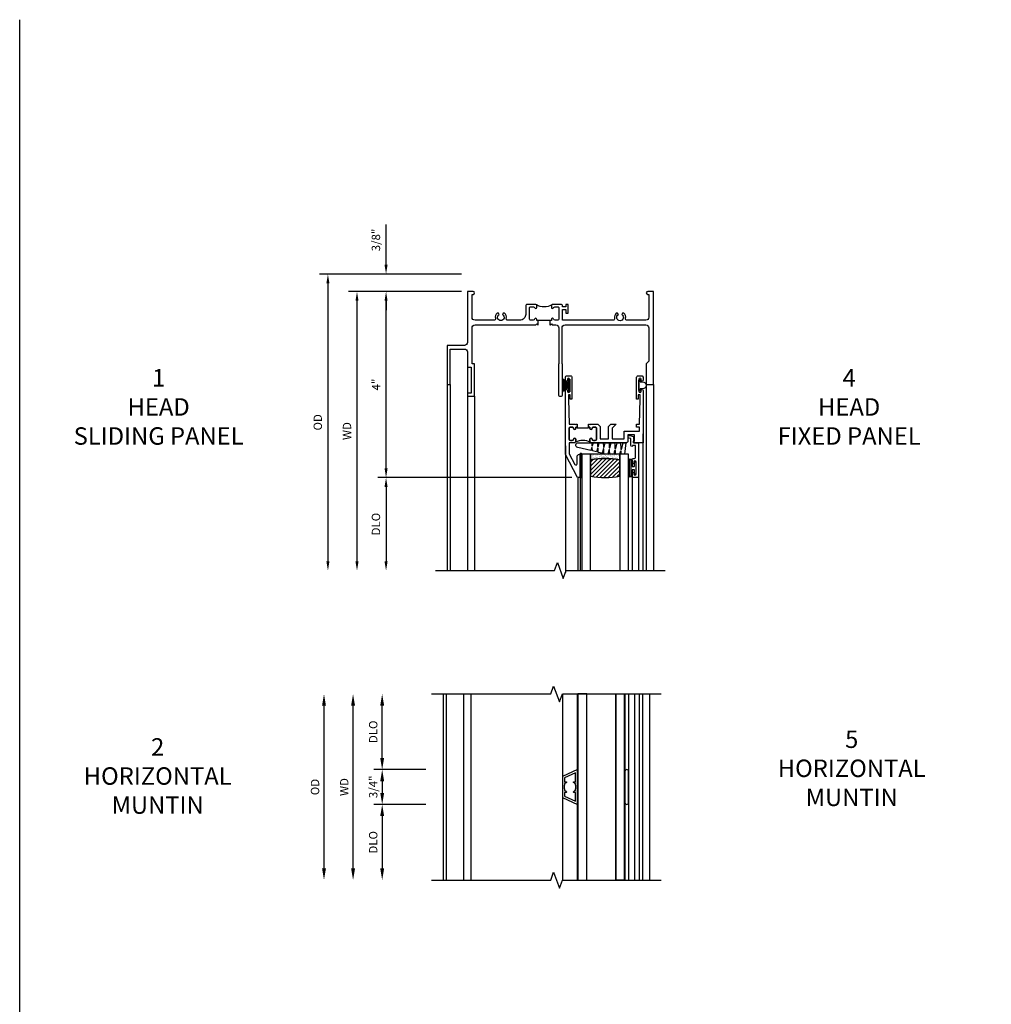
# Model space of a CAD drawing. Extents: x 0 to 104, y 0 to 66.
# Drawn here: x 0 to 21, y 45 to 66 of the extents above; entities that cross this region are included whole.
import ezdxf

# ---------------------------------------------------------------- set-up
doc = ezdxf.new("R2010")
doc.units = 0
doc.header["$LTSCALE"] = 0.5
doc.header["$MEASUREMENT"] = 0
doc.layers.get('0').update_dxf_attribs({"color": 4, "linetype": 'CONTINUOUS'})
doc.layers.add('DIME', color=2, linetype='CONTINUOUS')
doc.layers.add('FORMAT', color=7, linetype='CONTINUOUS')
doc.styles.get("Standard").update_dxf_attribs({"font": 'arial.ttf'})
doc.dimstyles.new('EXT_ON-OFF', dxfattribs={"dimscale": 2, "dimtxt": 0.125, "dimasz": 0.1, "dimexe": 0.09, "dimexo": 0.063, "dimgap": 0.05, "dimtad": 1, "dimdec": 5, "dimzin": 0, "dimdsep": 46, "dimlunit": 4, "dimtxsty": 'Standard', "dimcen": 0, "dimse2": 1, "dimclrd": 256, "dimadec": 0, "dimazin": 0, "dimtfac": 1, "dimtdec": 5, "dimtofl": 0, "dimtmove": 0, "dimatfit": 3, "dimfxl": 1, "dimfrac": 2, "dimtolj": 1, "dimtzin": 0, "dimarcsym": 0})
doc.dimstyles.new('EXT_ON-ON', dxfattribs={"dimscale": 2, "dimtxt": 0.125, "dimasz": 0.1, "dimexe": 0.09, "dimexo": 0.063, "dimgap": 0.05, "dimtad": 1, "dimdec": 5, "dimzin": 0, "dimdsep": 46, "dimlunit": 4, "dimtxsty": 'Standard', "dimcen": 0, "dimclrd": 256, "dimadec": 0, "dimazin": 0, "dimtfac": 1, "dimtdec": 5, "dimtofl": 0, "dimtmove": 0, "dimatfit": 0, "dimfxl": 1, "dimfrac": 2, "dimtolj": 1, "dimtzin": 0, "dimarcsym": 0})

# ---------------------------------------------------------------- blocks, each defined once
blk = doc.blocks.new('B30-0903')
at = {"linetype": 'Continuous'}
blk.add_lwpolyline([(0.412, 0.25), (0.412, -0.25), (0.422, -0.25), (0.422, 0.25)], close=True, dxfattribs=at)
blk = doc.blocks.new('BH-329')
at = {"linetype": 'Continuous'}
blk.add_lwpolyline([(0.225, 0), (0.375, 0.322), (-0.375, 0.322), (-0.225, 0)], close=True, dxfattribs=at)
blk.add_lwpolyline([(-0.105, 0.236, -0.414214), (-0.115, 0.246), (-0.115, 0.277), (-0.304, 0.277), (-0.196, 0.045), (-0.115, 0.045), (-0.115, 0.076, -0.414214), (-0.105, 0.086), (-0.1, 0.086, 0.071068), (-0.075, 0.061), (-0.075, 0.045), (-0.047, 0.045, 0.193247), (0.047, 0.045), (0.075, 0.045), (0.075, 0.061, 0.071068), (0.1, 0.086), (0.105, 0.086, -0.414214), (0.115, 0.076), (0.115, 0.045), (0.196, 0.045), (0.304, 0.277), (0.115, 0.277), (0.115, 0.246, -0.414214), (0.105, 0.236), (0.1, 0.236, 0.071068), (0.075, 0.261), (0.075, 0.277), (0.047, 0.277, 0.193247), (-0.047, 0.277), (-0.075, 0.277), (-0.075, 0.261, 0.071068), (-0.1, 0.236)], format="xyb", close=True, dxfattribs=at)
blk = doc.blocks.new('BS-3935')
at = {"linetype": 'Continuous'}
blk.add_lwpolyline([(0.335, 1.578), (-0.335, 1.578, 1), (-0.335, 1.498), (0.335, 1.498, 1)], format="xyb", close=True, dxfattribs=at)
blk = doc.blocks.new('*D1854')
at = {"layer": 'DIME', "color": 0, "lineweight": -2, "transparency": 16777216}
blk.add_line((-2.564, -1.75), (-2.564, 1.75), dxfattribs=at)
at = {"layer": 'DIME', "color": 0, "transparency": 16777216}
for points in [[(-2.606, 1.75), (-2.522, 1.75), (-2.564, 2)], [(-2.606, -1.75), (-2.522, -1.75), (-2.564, -2)]]:
    blk.add_solid(points, dxfattribs=at)
at = {"layer": 'DIME', "color": 0, "transparency": 16777216, "insert": (-2.757, 0), "char_height": 0.18, "attachment_point": 5, "rotation": 90}
blk.add_mtext('\\A1;{OD}', dxfattribs=at)
blk = doc.blocks.new('*D1855')
at = {"layer": 'DIME', "color": 0, "lineweight": -2, "transparency": 16777216}
blk.add_line((-1.939, -1.75), (-1.939, 1.75), dxfattribs=at)
at = {"layer": 'DIME', "color": 0, "transparency": 16777216}
for points in [[(-1.981, 1.75), (-1.897, 1.75), (-1.939, 2)], [(-1.981, -1.75), (-1.897, -1.75), (-1.939, -2)]]:
    blk.add_solid(points, dxfattribs=at)
at = {"layer": 'DIME', "color": 0, "transparency": 16777216, "insert": (-2.129, 0), "char_height": 0.18, "attachment_point": 5, "rotation": 90}
blk.add_mtext('\\A1;WD', dxfattribs=at)
blk = doc.blocks.new('*D1856')
at = {"layer": 'DIME', "color": 0, "lineweight": -2, "transparency": 16777216}
for p, q in [((-1.313, 0.625), (-1.313, 1.75)), ((-0.375, 0.375), (-1.493, 0.375))]:
    blk.add_line(p, q, dxfattribs=at)
at = {"layer": 'DIME', "color": 0, "transparency": 16777216}
for points in [[(-1.355, 1.75), (-1.271, 1.75), (-1.313, 2)], [(-1.355, 0.625), (-1.271, 0.625), (-1.313, 0.375)]]:
    blk.add_solid(points, dxfattribs=at)
at = {"layer": 'DIME', "color": 0, "transparency": 16777216, "insert": (-1.506, 1.187), "char_height": 0.18, "attachment_point": 5, "rotation": 90}
blk.add_mtext('\\A1;DLO', dxfattribs=at)
blk = doc.blocks.new('*D1857')
at = {"layer": 'DIME', "color": 0, "lineweight": -2, "transparency": 16777216}
for p, q in [((-0.375, -0.375), (-1.493, -0.375)), ((-1.313, -0.625), (-1.313, -1.75))]:
    blk.add_line(p, q, dxfattribs=at)
at = {"layer": 'DIME', "color": 0, "transparency": 16777216}
for points in [[(-1.355, -0.625), (-1.271, -0.625), (-1.313, -0.375)], [(-1.355, -1.75), (-1.271, -1.75), (-1.313, -2)]]:
    blk.add_solid(points, dxfattribs=at)
at = {"layer": 'DIME', "color": 0, "transparency": 16777216, "insert": (-1.506, -1.188), "char_height": 0.18, "attachment_point": 5, "rotation": 90}
blk.add_mtext('\\A1;DLO', dxfattribs=at)
blk = doc.blocks.new('*D1858')
at = {"layer": 'DIME', "color": 0, "lineweight": -2, "transparency": 16777216}
for p, q in [((-0.375, 0.375), (-1.493, 0.375)), ((-1.313, 0.125), (-1.313, -0.125)), ((-0.375, -0.375), (-1.493, -0.375))]:
    blk.add_line(p, q, dxfattribs=at)
at = {"layer": 'DIME', "color": 0, "transparency": 16777216}
for points in [[(-1.355, 0.125), (-1.271, 0.125), (-1.313, 0.375)], [(-1.355, -0.125), (-1.271, -0.125), (-1.313, -0.375)]]:
    blk.add_solid(points, dxfattribs=at)
at = {"layer": 'DIME', "color": 0, "transparency": 16777216, "insert": (-1.506, 0.005), "char_height": 0.18, "attachment_point": 5, "rotation": 90}
blk.add_mtext('\\A1;3/4"', dxfattribs=at)
blk = doc.blocks.new('B127076')
blk.add_lwpolyline([(0.079, 0.0775, -1), (0.079, -0.0775), (0.0285, -0.0775), (0.0285, -0.11385, -1), (0.0015, -0.11385), (0.0015, 0.11385, -1), (0.0285, 0.11385), (0.0285, 0.0775)], format="xyb", close=True)
blk = doc.blocks.new('B345202')
for points in [[(1.523, -0.625), (1.492, -0.625), (1.492, -0.6, 0.881018), (1.443, -0.594, -0.341999), (1.413, -0.617), (1.363, -0.617, -0.414214), (1.332, -0.586), (1.332, -0.354, -0.414214), (1.357, -0.329), (1.419, -0.329, -0.326998), (1.443, -0.346, 0.881018), (1.492, -0.34), (1.492, -0.31, 0.414214), (1.461, -0.279), (1.283, -0.279, 0.414214), (1.252, -0.31), (1.252, -0.492, -0.414214), (1.127, -0.617), (0.867, -0.617, -0.477796), (0.836, -0.579, 0.268929), (0.799, -0.464), (0.77, -0.464), (0.753, -0.493, -3.732051), (0.682, -0.493), (0.666, -0.464), (0.637, -0.464, 0.268929), (0.6, -0.579, -0.477796), (0.569, -0.617), (0.163, -0.617, -0.414214), (0.1, -0.554), (0.1, -0.062), (0.124, -0.062, 1), (0.124, 0), (0, 0), (0, -1.094, -0.414214), (-0.063, -1.157), (-0.437, -1.157), (-0.437, -2), (-0.375, -2), (-0.375, -1.237), (-0.063, -1.237, -0.414214), (0, -1.3), (0, -1.625), (0.078, -1.625), (0.078, -2.188), (0, -2.188), (0, -2.25), (0.155, -2.25), (0.155, -1.555), (0.1, -1.555), (0.1, -0.78, -0.414214), (0.163, -0.717), (1.472, -0.717), (1.492, -0.697), (1.512, -0.717), (1.523, -0.717)], [(1.773, -0.717), (1.784, -0.717), (1.804, -0.697), (1.824, -0.717), (1.902, -0.717, -0.414214), (1.965, -0.78), (1.965, -1.555), (1.957, -1.555), (1.957, -2.219, 0.414214), (1.988, -2.25), (2.012, -2.25, 0.414214), (2.043, -2.219), (2.043, -1.555), (2.035, -1.555), (2.035, -0.78, -0.414214), (2.098, -0.717), (3.837, -0.717, -0.414214), (3.9, -0.78), (3.9, -1.5), (3.845, -1.555), (3.845, -2), (4, -2), (4, 0), (3.876, 0, 1), (3.876, -0.062), (3.9, -0.062), (3.9, -0.554, -0.414214), (3.837, -0.617), (3.431, -0.617, -0.477796), (3.4, -0.579, 0.268929), (3.363, -0.464), (3.334, -0.464), (3.318, -0.493, -3.732051), (3.246, -0.493), (3.23, -0.464), (3.201, -0.464, 0.268929), (3.164, -0.579, -0.477796), (3.133, -0.617), (2.044, -0.617), (2.044, -0.389), (2.119, -0.389), (2.119, -0.467), (2.169, -0.467), (2.169, -0.279), (2.119, -0.279), (2.119, -0.327), (2.044, -0.327), (2.044, -0.31, 0.414214), (2.013, -0.279), (1.835, -0.279, 0.414214), (1.804, -0.31), (1.804, -0.34, 0.881018), (1.853, -0.346, -0.326998), (1.877, -0.329), (1.939, -0.329, -0.414214), (1.964, -0.354), (1.964, -0.586, -0.414214), (1.933, -0.617), (1.899, -0.617), (1.883, -0.617, -0.341999), (1.853, -0.594, 0.881018), (1.804, -0.6), (1.804, -0.625), (1.773, -0.625)]]:
    blk.add_lwpolyline(points, format="xyb", close=True)
blk.add_lwpolyline([(1.813, -0.289, -0.252659), (1.483, -0.288)], format="xyb")
blk.add_lwpolyline([(1.804, -0.625), (1.492, -0.625)])
blk = doc.blocks.new('B127098M')
at = {"layer": 'DIME', "color": 0}
for p, q in [((0, 0.136), (0, -0.136)), ((0.029, 0.136), (0, 0.136)), ((0.029, 0.136), (0.029, -0.136)), ((0.029, 0.052), (0.157, 0.131)), ((0.029, 0.048), (0.157, 0.117)), ((0.029, 0.043), (0.157, 0.103)), ((0.029, 0.036), (0.157, 0.088)), ((0.029, 0.03), (0.157, 0.075)), ((0.029, 0.027), (0.157, 0.061)), ((0.029, 0.023), (0.157, 0.045)), ((0.029, 0.016), (0.157, 0.03)), ((0.029, 0.011), (0.157, 0.018)), ((0.029, -0.136), (0, -0.136)), ((0.029, -0.036), (0.157, -0.084)), ((0.029, -0.011), (0.157, -0.015)), ((0.029, -0.016), (0.157, -0.027)), ((0.029, -0.023), (0.157, -0.042)), ((0.029, -0.027), (0.157, -0.058)), ((0.029, -0.031), (0.157, -0.072)), ((0.029, -0.043), (0.157, -0.099)), ((0.029, -0.048), (0.157, -0.113)), ((0.029, -0.052), (0.157, -0.127))]:
    blk.add_line(p, q, dxfattribs=at)
at = {"layer": 'DIME', "color": 0, "const_width": 0.01}
for points in [[(0.157, 0.158), (0.029, 0.052)], [(0.029, 0), (0.157, 0)], [(0.157, -0.158), (0.029, -0.052)]]:
    blk.add_lwpolyline(points, dxfattribs=at)
blk = doc.blocks.new('*D1845')
at = {"layer": 'DIME', "color": 0, "lineweight": -2, "transparency": 16777216}
blk.add_line((-0.125, 0), (-2.555, 0), dxfattribs=at)
at = {"layer": 'DIME', "lineweight": -2, "transparency": 16777216}
blk.add_line((-2.375, -0.2), (-2.375, -5.8), dxfattribs=at)
at = {"layer": 'DIME', "transparency": 16777216}
for points in [[(-2.408, -0.2), (-2.342, -0.2), (-2.375, 0)], [(-2.408, -5.8), (-2.342, -5.8), (-2.375, -6)]]:
    blk.add_solid(points, dxfattribs=at)
at = {"layer": 'DIME', "color": 0, "transparency": 16777216, "insert": (-2.59, -3), "char_height": 0.18, "attachment_point": 5, "rotation": 90}
blk.add_mtext('\\A1;WD', dxfattribs=at)
blk = doc.blocks.new('*D1846')
at = {"layer": 'DIME', "color": 0, "lineweight": -2, "transparency": 16777216}
for p, q in [((-0.125, 0), (-1.93, 0)), ((2.245, -4), (-1.93, -4))]:
    blk.add_line(p, q, dxfattribs=at)
at = {"layer": 'DIME', "lineweight": -2, "transparency": 16777216}
blk.add_line((-1.75, -3.8), (-1.75, -0.2), dxfattribs=at)
at = {"layer": 'DIME', "transparency": 16777216}
for points in [[(-1.783, -0.2), (-1.717, -0.2), (-1.75, 0)], [(-1.783, -3.8), (-1.717, -3.8), (-1.75, -4)]]:
    blk.add_solid(points, dxfattribs=at)
at = {"layer": 'DIME', "color": 0, "transparency": 16777216, "insert": (-1.965, -2), "char_height": 0.18, "attachment_point": 5, "rotation": 90}
blk.add_mtext('\\A1;4"', dxfattribs=at)
blk = doc.blocks.new('*D1847')
at = {"layer": 'DIME', "lineweight": -2, "transparency": 16777216}
for p, q in [((-1.75, 0.575), (-1.75, 1.441)), ((-1.75, -0.2), (-1.75, -0.4))]:
    blk.add_line(p, q, dxfattribs=at)
at = {"layer": 'DIME', "color": 0, "lineweight": -2, "transparency": 16777216}
for p, q in [((-0.125, 0.375), (-1.93, 0.375)), ((-0.125, 0), (-1.93, 0))]:
    blk.add_line(p, q, dxfattribs=at)
at = {"layer": 'DIME', "transparency": 16777216}
for points in [[(-1.783, 0.575), (-1.717, 0.575), (-1.75, 0.375)], [(-1.783, -0.2), (-1.717, -0.2), (-1.75, 0)]]:
    blk.add_solid(points, dxfattribs=at)
at = {"layer": 'DIME', "color": 0, "transparency": 16777216, "insert": (-1.968, 1.108), "char_height": 0.18, "attachment_point": 5, "rotation": 90}
blk.add_mtext('\\A1;3/8"', dxfattribs=at)
blk = doc.blocks.new('*D1848')
at = {"layer": 'DIME', "color": 0, "lineweight": -2, "transparency": 16777216}
blk.add_line((-0.125, 0.375), (-3.18, 0.375), dxfattribs=at)
at = {"layer": 'DIME', "lineweight": -2, "transparency": 16777216}
blk.add_line((-3, 0.175), (-3, -5.8), dxfattribs=at)
at = {"layer": 'DIME', "transparency": 16777216}
for points in [[(-3.033, 0.175), (-2.967, 0.175), (-3, 0.375)], [(-3.033, -5.8), (-2.967, -5.8), (-3, -6)]]:
    blk.add_solid(points, dxfattribs=at)
at = {"layer": 'DIME', "color": 0, "transparency": 16777216, "insert": (-3.218, -2.812), "char_height": 0.18, "attachment_point": 5, "rotation": 90}
blk.add_mtext('\\A1;OD', dxfattribs=at)
blk = doc.blocks.new('B127077M1')
for points in [[(-0.085, 0.035), (-0.085, 0.154, 1), (-0.167, 0.154), (-0.167, -0.154, 1), (-0.085, -0.154), (-0.085, -0.035), (-0.045, -0.035, -0.414214), (-0.035, -0.045), (-0.035, -0.12, 1), (-0.005, -0.12), (-0.005, 0.12, 1), (-0.035, 0.12), (-0.035, 0.045, -0.414214), (-0.045, 0.035)], [(-0.105, 0.154), (-0.105, -0.154, -1), (-0.147, -0.154), (-0.147, 0.154, -1)]]:
    blk.add_lwpolyline(points, format="xyb", close=True)
blk = doc.blocks.new('B345102')
blk.add_lwpolyline([(-0.031, 0.653, 1), (0.004, 0.653), (0.004, 0.675, -1), (0.054, 0.675), (0.054, 0.415, -1), (0.004, 0.415), (0.004, 0.438, 1), (-0.031, 0.438), (-0.031, 0.371, 0.414214), (0, 0.34), (0.009, 0.34, -0.414214), (0.04, 0.309), (0.04, 0.062), (-0.022, 0.062, 1), (-0.062, 0.062), (-0.062, -0.088), (-0.095, -0.097, 1), (-0.079, -0.157), (0, -0.136), (0, -0.08), (0.01, -0.07), (0, -0.06), (0, 0), (0.102, 0), (0.102, 0.75), (0, 0.75, 0.414214), (-0.031, 0.719)], format="xyb", close=True)
blk = doc.blocks.new('B127099M3')
at = {"linetype": 'Continuous'}
blk.add_lwpolyline([(-0.525, -0.012), (-0.527, -0.108, -0.869287), (-0.543, -0.11), (-0.566, -0.022), (-0.65, -0.042), (-0.651, -0.123, -0.869287), (-0.667, -0.125), (-0.687, -0.051), (-0.775, -0.073), (-0.776, -0.138, -0.869287), (-0.791, -0.14), (-0.807, -0.08), (-1.09, -0.149, 0.888037), (-1.078, -0.25), (-0.787, -0.25), (-0.785, -0.189, -0.869287), (-0.77, -0.187), (-0.753, -0.25), (-0.663, -0.25), (-0.662, -0.174, -0.869287), (-0.646, -0.172), (-0.625, -0.25), (-0.539, -0.25), (-0.537, -0.159, -0.869287), (-0.522, -0.157), (-0.497, -0.25), (-0.421, -0.25), (-0.415, -0.249), (-0.413, -0.144, -0.869287), (-0.397, -0.143), (-0.369, -0.25), (-0.292, -0.25), (-0.289, -0.13, -0.869287), (-0.273, -0.128), (-0.241, -0.25), (-0.168, -0.25), (-0.165, -0.115, -0.869287), (-0.149, -0.113), (-0.113, -0.25), (-0.054, -0.25), (-0.084, 0), (-0.154, 0), (-0.155, -0.064, -0.869287), (-0.171, -0.066), (-0.188, 0), (-0.278, 0), (-0.279, -0.079, -0.869287), (-0.295, -0.081), (-0.316, 0), (-0.401, 0), (-0.403, -0.093, -0.869287), (-0.419, -0.095), (-0.444, 0)], format="xyb", close=True, dxfattribs=at)
blk = doc.blocks.new('B20-0700M2')
blk.add_lwpolyline([(0, 0), (0.04, 0), (0.04, -0.25), (0, -0.25)], close=True)
blk = doc.blocks.new('S345GT06')
h = blk.add_hatch()
h.set_pattern_fill('ANSI31', color=256, scale=0.5, style=0)
h.set_pattern_definition([(315, (-22.4523, -0.0045), (-0.04419417, -0.04419417), [])])
edge = h.paths.add_edge_path()
edge.add_line((0.228, -0.38), (0.228, -0.03))
edge.add_arc((0.54, -1.643), 1.643, 79.0328, 100.9672, ccw=False)
edge.add_line((0.853, -0.03), (0.853, -0.38))
edge.add_arc((0.54, 1.233), 1.643, 259.0328, 280.9672, ccw=False)
h = blk.add_hatch()
h.set_pattern_fill('AR-SAND', color=256, scale=0.03, style=0)
h.set_pattern_definition([(322.5, (-22.4523, -0.0045), (-0.0018898, -0.05780471), [0, -0.0456, 0, -0.051, 0, -0.04875]), (352.5, (-22.4523, -0.0045), (0.0530933, -0.08466438), [0, -0.0246, 0, -0.0411, 0, -0.01575]), (32.5, (-22.4892, -0.0045), (0.09342426, -0.00016977), [0, -0.015, 0, -0.054, 0, -0.0705]), (42.5, (-22.4892, -0.0045), (0.0901838, -0.02633027), [0, -0.0075, 0, -0.0354, 0, -0.0405])])
edge = h.paths.add_edge_path()
edge.add_line((0.853, -0.38), (0.853, -0.5))
edge.add_line((0.853, -0.5), (0.228, -0.5))
edge.add_line((0.228, -0.5), (0.228, -0.38))
edge.add_arc((0.54, 1.233), 1.643, 259.0328, 280.9672)
for p, q in [((-0.05, 0), (-0.05, 2)), ((-0.05, 0), (-0.05, 2)), ((0, 0), (0, 2)), ((0, 0), (0, 2)), ((1.122, -0.051), (1.122, 2)), ((1.122, -0.051), (1.122, 2)), ((1.255, 0), (1.255, 2)), ((1.255, 0), (1.255, 2))]:
    blk.add_line(p, q)
for points in [[(0.228, 2), (0.228, -0.5), (0.04, -0.5), (0.04, 2)], [(1.04, 2), (1.04, -0.5), (0.853, -0.5), (0.853, 2)]]:
    blk.add_lwpolyline(points)
for points in [[(0.228, -0.38), (0.228, -0.03, -0.096), (0.853, -0.03), (0.853, -0.38, -0.096)], [(0, -0.25), (0.04, -0.25), (0.04, -0.5, -1.125318), (0, -0.5)], [(0, -0.25), (0.04, -0.25), (0.04, -0.5, -1.125318), (0, -0.5)], [(0.853, -0.38), (0.853, -0.5), (0.228, -0.5), (0.228, -0.38, 0.096)]]:
    blk.add_lwpolyline(points, format="xyb", close=True)
for name, p in [('B20-0700M2', (0, 0)), ('B345102', (1.153, -0.75)), ('B127077M1', (1.207, -0.205)), ('B127099M3', (1.04, -0.5))]:
    blk.add_blockref(name, p)
blk = doc.blocks.new('*D1843')
at = {"layer": 'DIME', "color": 0, "lineweight": -2, "transparency": 16777216}
for p, q in [((-0.125, 0), (-1.93, 0)), ((2.245, -4), (-1.93, -4))]:
    blk.add_line(p, q, dxfattribs=at)
at = {"layer": 'DIME', "lineweight": -2, "transparency": 16777216}
blk.add_line((-1.75, -3.8), (-1.75, -0.2), dxfattribs=at)
at = {"layer": 'DIME', "transparency": 16777216}
for points in [[(-1.783, -0.2), (-1.717, -0.2), (-1.75, 0)], [(-1.783, -3.8), (-1.717, -3.8), (-1.75, -4)]]:
    blk.add_solid(points, dxfattribs=at)
at = {"layer": 'DIME', "color": 0, "transparency": 16777216, "insert": (-1.965, -2), "char_height": 0.18, "attachment_point": 5, "rotation": 90}
blk.add_mtext('\\A1;4"', dxfattribs=at)
blk = doc.blocks.new('*D1844')
at = {"layer": 'DIME', "color": 0, "lineweight": -2, "transparency": 16777216}
blk.add_line((2.245, -4), (-1.93, -4), dxfattribs=at)
at = {"layer": 'DIME', "lineweight": -2, "transparency": 16777216}
blk.add_line((-1.75, -4.2), (-1.75, -5.8), dxfattribs=at)
at = {"layer": 'DIME', "transparency": 16777216}
for points in [[(-1.783, -4.2), (-1.717, -4.2), (-1.75, -4)], [(-1.783, -5.8), (-1.717, -5.8), (-1.75, -6)]]:
    blk.add_solid(points, dxfattribs=at)
at = {"layer": 'DIME', "color": 0, "transparency": 16777216, "insert": (-1.968, -5), "char_height": 0.18, "attachment_point": 5, "rotation": 90}
blk.add_mtext('\\A1;DLO', dxfattribs=at)
blk = doc.blocks.new('BS-11602A')
for points in [[(2.108, 3.507), (2.108, 2.127, 1), (2.148, 2.127), (2.148, 2.147, -1), (2.198, 2.147), (2.198, 1.887, -1), (2.148, 1.887), (2.148, 1.907, 1), (2.108, 1.907), (2.108, 1.843, 0.414214), (2.139, 1.812), (2.217, 1.812, 0.414214), (2.248, 1.843), (2.248, 2.312), (2.212, 2.312), (2.212, 2.222), (2.17, 2.222), (2.17, 2.312), (2.188, 2.854), (2.315, 2.854), (2.33, 2.869), (2.345, 2.854), (2.356, 2.854), (2.356, 2.916), (2.33, 2.916), (2.33, 2.941, 1), (2.28, 2.941, -0.414214), (2.255, 2.916), (2.213, 2.916, -0.414214), (2.188, 2.941), (2.188, 3.175, -0.414214), (2.213, 3.2), (2.255, 3.2, -0.414214), (2.28, 3.175, 1), (2.33, 3.175), (2.33, 3.219, 0.414214), (2.299, 3.25), (2.188, 3.25), (2.188, 3.487), (2.311, 3.718, -0.781286), (2.358, 3.707), (2.358, 3.55, 0.414214), (2.408, 3.5), (2.42, 3.5), (2.42, 4), (2.37, 4)], [(2.321, 3.241, -0.198912), (2.33, 3.219), (2.33, 3.175, -1), (2.28, 3.175, 0.414214), (2.255, 3.2), (2.213, 3.2, 0.414214), (2.188, 3.175), (2.188, 2.941, 0.414214), (2.213, 2.916), (2.255, 2.916, 0.414214), (2.28, 2.941, -1), (2.33, 2.941), (2.33, 2.916), (2.356, 2.916), (2.356, 2.929), (2.606, 2.929), (2.606, 2.916), (2.632, 2.916), (2.632, 2.941, -1), (2.682, 2.941, 0.414214), (2.707, 2.916), (2.749, 2.916, 0.414214), (2.774, 2.941), (2.774, 3.175, 0.414214), (2.749, 3.2), (2.707, 3.2, 0.414214), (2.682, 3.175, -1), (2.632, 3.175), (2.632, 3.219, -0.198912), (2.642, 3.241, -0.255625)], [(2.663, 3.25, 0.414214), (2.632, 3.219), (2.632, 3.175, 1), (2.682, 3.175, -0.414214), (2.707, 3.2), (2.749, 3.2, -0.414214), (2.774, 3.175), (2.774, 2.941, -0.414214), (2.749, 2.916), (2.707, 2.916, -0.414214), (2.682, 2.941, 1), (2.632, 2.941), (2.632, 2.916), (2.606, 2.916), (2.606, 2.854), (2.617, 2.854), (2.632, 2.869), (2.647, 2.854), (2.804, 2.854), (2.855, 2.905), (2.855, 3.17), (3.031, 3.17), (3.031, 2.905), (3.082, 2.854), (3.195, 2.854), (3.111, 2.938), (3.111, 3.17), (3.368, 3.17), (3.368, 3), (3.697, 3), (3.697, 2.916), (3.637, 2.916), (3.637, 2.854), (3.697, 2.854), (3.715, 2.312), (3.715, 2.222), (3.673, 2.222), (3.673, 2.312), (3.637, 2.312), (3.637, 1.843, 0.414214), (3.668, 1.812), (3.746, 1.812, 0.414214), (3.777, 1.843), (3.777, 1.907, 1), (3.737, 1.907), (3.737, 1.887, -1), (3.687, 1.887), (3.687, 2.147, -1), (3.737, 2.147), (3.737, 2.127, 1), (3.777, 2.127), (3.777, 3.25), (3.573, 3.25), (3.573, 3.215), (3.593, 3.215), (3.593, 3.08), (3.448, 3.08), (3.448, 3.219, 0.414214), (3.417, 3.25)]]:
    blk.add_lwpolyline(points, format="xyb", close=True)
blk = doc.blocks.new('S345HI519KCADS')
for p, q in [((0, 2), (0, -2)), ((0.062, 2), (0.062, -2)), ((0.436944, 2), (0.436944, -2)), ((0.591944, 2), (0.591944, -2)), ((4.112444, 2), (4.112444, -2)), ((4.214444, 2), (4.214444, -2)), ((4.281944, 2), (4.281944, -2)), ((4.436944, 2), (4.436944, -2))]:
    blk.add_line(p, q)
at = {"linetype": 'Continuous'}
for p, q in [((2.565445, 1.9998), (2.565445, -2)), ((3.709945, 2.000401), (3.709945, -1.999599)), ((3.895945, 1.992158), (3.895945, -1.991357)), ((3.985945, 2), (3.985945, -2))]:
    blk.add_line(p, q, dxfattribs=at)
for points in [[(-0.25, 2), (2.310892, 2), (2.373392, 2.171717), (2.498392, 1.828283), (2.560892, 2), (4.685892, 2)], [(-0.25, -2), (2.310892, -2), (2.373392, -1.828283), (2.498392, -2.171717), (2.560892, -2), (4.685892, -2)]]:
    blk.add_lwpolyline(points)
for points in [[(2.887445, 2), (2.897445, 2), (2.897445, -2), (2.887445, -2)], [(3.084945, 2), (2.897445, 2), (2.897445, -2), (3.084945, -2)], [(3.709945, -2), (3.709945, 2), (3.895945, 1.9998), (3.895945, -2.0002)], [(3.895945, 2), (3.905945, 2), (3.905945, -2), (3.895945, -2)]]:
    blk.add_lwpolyline(points, close=True, dxfattribs=at)
at = {"linetype": 'Continuous', "rotation": 270}
for name, p in [('BH-329', (2.565445, 0)), ('BS-3935', (2.407945, 0))]:
    blk.add_blockref(name, p, dxfattribs=at)
at = {"linetype": 'Continuous'}
for p in [(2.475445, 0), (3.483945, 0)]:
    blk.add_blockref('B30-0903', p, dxfattribs=at)
at = {"layer": 'DIME'}
for base, text, picture, middle in [((-2.563865, 2), '{OD}', '*D1854', (-2.563865, 0)), ((-1.938865, 2), 'WD', '*D1855', (-1.938865, 0))]:
    dim = blk.add_linear_dim(base=base, p1=(-0.25, -2), p2=(-0.25, 2), angle=270, text=text, dimstyle='EXT_ON-OFF', override={"dimtxt": 0.09, "dimse1": 1}, dxfattribs=at)
    dim.commit()
    dim.dimension.update_dxf_attribs({"geometry": picture, "text_midpoint": middle, "dimtype": 160})
for base, p1, p2, angle, override, picture, middle in [((-1.313, 2), (0, 0.3748), (-0.25, 2), 270, {"dimtxt": 0.09, "dimtxsty": 'Standard'}, '*D1856', (-1.506131, 1.1874)), ((-1.313, -2), (0, -0.3752), (-0.25, -2), 90, {"dimtxt": 0.09, "dimtxsty": 'Standard', "dimse1": 0}, '*D1857', (-1.506131, -1.1876))]:
    dim = blk.add_linear_dim(base=base, p1=p1, p2=p2, angle=angle, text='DLO', dimstyle='EXT_ON-OFF', override=override, dxfattribs=at)
    dim.commit()
    dim.dimension.update_dxf_attribs({"geometry": picture, "text_midpoint": middle})
dim = blk.add_linear_dim(base=(-1.313, -0.3752), p1=(0, 0.3748), p2=(0, -0.3752), angle=270, dimstyle='EXT_ON-ON', override={"dimtxt": 0.09}, dxfattribs=at)
dim.commit()
dim.dimension.update_dxf_attribs({"geometry": '*D1858', "text_midpoint": (-1.313, 0.004989), "dimtype": 160})
blk = doc.blocks.new('S345HH07KCADS')
for p, q in [((0, -1.625), (0, -6)), ((0, -1.625), (0, -6)), ((-0.436944, -2), (-0.436944, -6)), ((-0.374944, -2), (-0.374944, -6)), ((3.845, -2), (3.845, -6)), ((4, -2), (4, -6)), ((4, -2), (4, -6)), ((0.155, -2.25), (0.155, -6)), ((3.7775, -6), (3.7775, -3.0625)), ((2.1085, -3.31975), (2.108556, -6.03955))]:
    blk.add_line(p, q)
blk.add_lwpolyline([(-0.686944, -6), (1.873948, -6), (1.936448, -5.828283), (2.061448, -6.171717), (2.123948, -6), (4.248948, -6)])
for name, p in [('B345202', (0, 0)), ('B127076', (3.686, -2.017))]:
    blk.add_blockref(name, p)
at = {"xscale": -1}
blk.add_blockref('B127098M', (2.1985, -2.017), dxfattribs=at)
at = {"xscale": -1, "rotation": 180}
for name, p in [('BS-11602A', (0, 0)), ('S345GT06', (2.4205, -4))]:
    blk.add_blockref(name, p, dxfattribs=at)
at = {"layer": 'DIME'}
for base, p1, p2, picture, middle in [((-1.75, 0.375), (0, 0), (0, 0.375), '*D1847', (-1.968131, 1.10824)), ((-1.75, 0), (2.3705, -4), (0, 0), '*D1846', (-1.965, -2)), ((-1.75, 0), (2.3705, -4), (0, 0), '*D1843', (-1.965, -2))]:
    dim = blk.add_linear_dim(base=base, p1=p1, p2=p2, angle=90, dimstyle='EXT_ON-ON', dxfattribs=at)
    dim.commit()
    dim.dimension.update_dxf_attribs({"geometry": picture, "text_midpoint": middle})
for base, p1, text, picture, middle in [((-3, -6), (0, 0.375), 'OD', '*D1848', (-3.218131, -2.8125)), ((-2.375, -6), (0, 0), 'WD', '*D1845', (-2.59, -3)), ((-1.75, -6), (2.3705, -4), 'DLO', '*D1844', (-1.968131, -5))]:
    dim = blk.add_linear_dim(base=base, p1=p1, p2=(-0.686944, -6), angle=90, text=text, dimstyle='EXT_ON-OFF', dxfattribs=at)
    dim.commit()
    dim.dimension.update_dxf_attribs({"geometry": picture, "text_midpoint": middle})

msp = doc.modelspace()

# ---------------------------------------------------------------- linework, layer by layer
at = {"layer": 'FORMAT'}
msp.add_lwpolyline([(103.808626, 0), (0, 0), (0, 65.811278)], dxfattribs=at)

# ---------------------------------------------------------------- block references
for name, p in [('S345HH07KCADS', (9.628089, 59.967592)), ('S345HI519KCADS', (9.107668, 49.315239))]:
    msp.add_blockref(name, p)

# ---------------------------------------------------------------- texts
at = {"color": 2, "char_height": 0.375, "attachment_point": 2}
for s, insert, width in [('1\\PHEAD\\PSLIDING PANEL', (2.988156, 58.29938), 6.44538318), ('4\\PHEAD\\PFIXED PANEL', (17.836065, 58.299111), 6.4454), ('5\\PHORIZONTAL\\PMUNTIN', (17.890853, 50.53051), 5.5013), ('2\\PHORIZONTAL\\PMUNTIN', (2.967309, 50.364312), 5.5013)]:
    msp.add_mtext(s, dxfattribs=dict(at, insert=insert, width=width))

doc.saveas('drawing.dxf')
